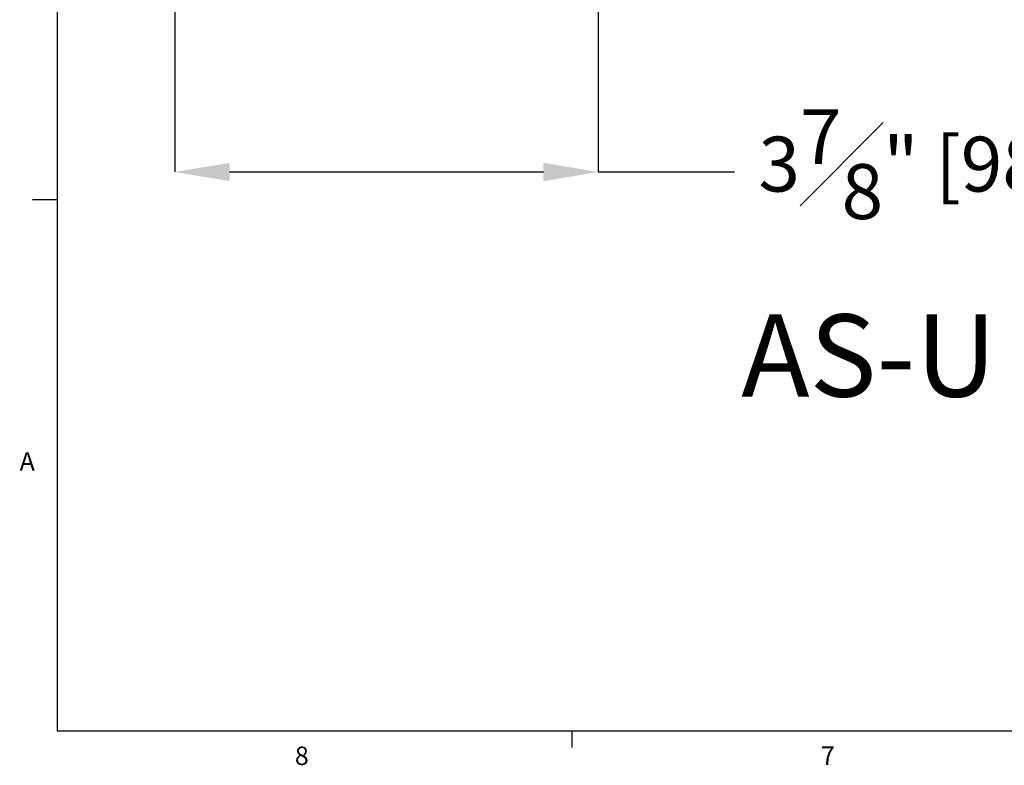
# Model space of a CAD drawing. Units: inches. Extents: x 0.1 to 38.5, y 0 to 29.9.
# Drawn here: x 0.2 to 9.2, y 0.2 to 7 of the extents above; entities that cross this region are included whole.
import ezdxf

# ---------------------------------------------------------------- set-up
doc = ezdxf.new("R2010")
doc.units = ezdxf.units.IN
doc.header["$MEASUREMENT"] = 0
doc.header["$PDSIZE"] = -1
doc.styles.add('Arial', font='ARIALUNI.ttf')
doc.dimstyles.new('Atlas', dxfattribs={"dimtxt": 0.5, "dimasz": 0.5, "dimexe": 0, "dimexo": 0.0625, "dimgap": 0.25, "dimtad": 0, "dimtih": 1, "dimtoh": 1, "dimdec": 4, "dimrnd": 1e-09, "dimzin": 12, "dimdsep": 46, "dimlunit": 4, "dimtxsty": 'Arial', "dimcen": 0.09, "dimadec": 0, "dimazin": 3, "dimtfac": 1, "dimtdec": 4, "dimtofl": 0, "dimtmove": 0, "dimatfit": 3, "dimfxl": 1, "dimfrac": 1, "dimtolj": 1, "dimtzin": 12, "dimarcsym": 0})

# ---------------------------------------------------------------- blocks, each defined once
blk = doc.blocks.new('Title Block')
at = {"linetype": 'Continuous'}
for p, q in [((0.2517, 14.0048), (0.2517, 0.2263)), ((0.2517, 2.5233), (0.1457, 2.5233)), ((18.0578, 0.2263), (0.2517, 0.2263)), ((2.4775, 0.2263), (2.4775, 0.1544))]:
    blk.add_line(p, q, dxfattribs=at)
at = {"linetype": 'Continuous', "char_height": 0.0795, "attachment_point": 1, "style": 'Arial'}
for s, insert in [('A', (0.0898, 1.4318)), ('8', (1.2801, 0.159)), ('7', (3.5548, 0.1595))]:
    blk.add_mtext(s, dxfattribs=dict(at, insert=insert))
blk = doc.blocks.new('*D37')
at = {"color": 0, "lineweight": -2, "ltscale": 4, "transparency": 16777216}
for p, q in [((5.4605, 8.7534), (5.4605, 5.5682)), ((1.6021, 7.1002), (1.6021, 5.5682)), ((2.1021, 5.5682), (4.9605, 5.5682)), ((5.4605, 5.5682), (6.7002, 5.5682))]:
    blk.add_line(p, q, dxfattribs=at)
at = {"color": 0, "ltscale": 4, "transparency": 16777216}
for points in [[(2.1021, 5.6516), (2.1021, 5.4849), (1.6021, 5.5682)], [(4.9605, 5.6516), (4.9605, 5.4849), (5.4605, 5.5682)]]:
    blk.add_solid(points, dxfattribs=at)
at = {"layer": 'Defpoints', "color": 0, "ltscale": 4, "transparency": 16777216}
for p in [(5.4605, 8.8159), (1.6021, 7.1627), (5.4605, 5.5682)]:
    blk.add_point(p, dxfattribs=at)
at = {"color": 0, "ltscale": 4, "transparency": 16777216, "insert": (8.3343, 6.1398), "char_height": 0.5, "attachment_point": 2, "style": 'Arial'}
blk.add_mtext('\\A1;3{\\H1x;\\S7#8;}" [98]', dxfattribs=at)

msp = doc.modelspace()

# ---------------------------------------------------------------- block references
at = {"xscale": 2.106431019845852, "yscale": 2.106431019845852, "zscale": 2.106431019845852}
msp.add_blockref('Title Block', (0, 0), dxfattribs=at)

# ---------------------------------------------------------------- texts
at = {"style": 'Arial'}
msp.add_text('AS-U', height=0.75, dxfattribs=at).set_placement((6.76257, 3.52162))

# ---------------------------------------------------------------- dimensions: what is measured, and where the dimension line sits
at = {"ltscale": 4}
dim = msp.add_linear_dim(base=(5.46051, 5.56822), p1=(1.60207, 7.16271), p2=(5.46051, 8.81593), dimstyle='Atlas', dxfattribs=at)
dim.commit()
dim.dimension.update_dxf_attribs({"geometry": '*D37', "text_midpoint": (8.33432, 5.56822), "dimtype": 160})

doc.saveas('drawing.dxf')
